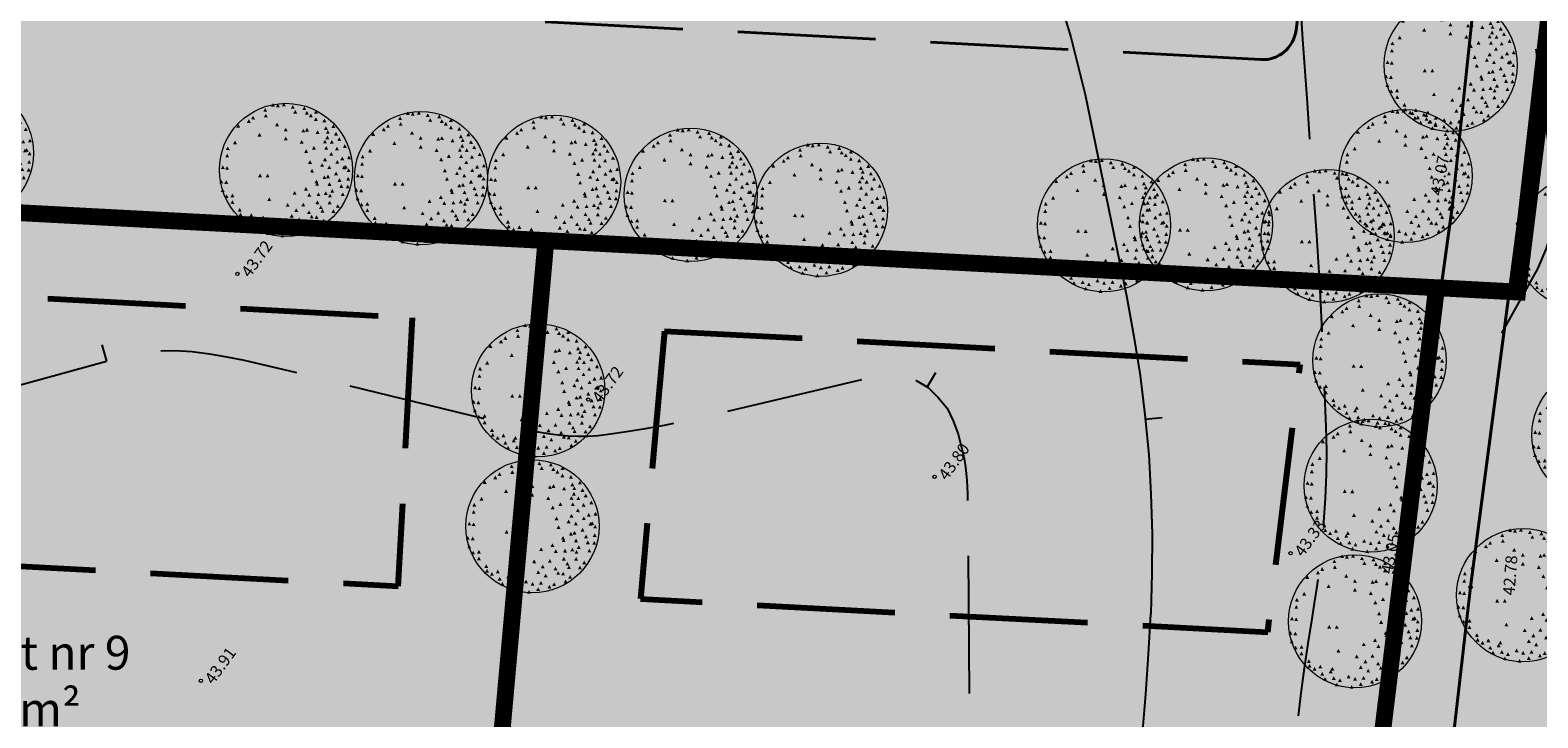
# Model space of a CAD drawing. Extents: x 549745 to 554902, y 6576977 to 6580211.
# Drawn here: x 551280 to 551370, y 6578721 to 6578762 of the extents above; entities that cross this region are included whole.
import ezdxf
from ezdxf.enums import TextEntityAlignment as Align

# ---------------------------------------------------------------- set-up
doc = ezdxf.new("R2010")
doc.units = 0
doc.header["$MEASUREMENT"] = 0
doc.linetypes.add('DGN Style 3', pattern=[11.484314, 8.203081, -3.281232])
for name, color, linetype in [('DP olev elamumaa', 40, 'Continuous'), ('DP olev teemaa', 8, 'Continuous'), ('DP pargi', 60, 'Continuous'), ('DP_TÄNAVAD', 252, 'Continuous'), ('HORISONTAAL', 253, 'Continuous')]:
    doc.layers.add(name, color=color, linetype=linetype)
for name, color, linetype, lineweight in [('fill', 41, 'Continuous', 13), ('KRAAV', 5, 'Continuous', 40), ('kõrghaljastuse rajamise kohustus', 104, 'Continuous', 53), ('kõrgus', 7, 'Continuous', 0), ('P_ehitusõigus', 7, 'Continuous', 13), ('P_hoonestusala', 5, 'DGN Style 3', 80), ('P_juurdepääs', 7, 'Continuous', 0), ('P_krunt', 1, 'Continuous', 53), ('P_kõnnitee', 20, 'DGN Style 3', 40), ('P_puu', 92, 'Continuous', 13), ('P_tee', 7, 'Continuous', 40)]:
    doc.layers.add(name, color=color, linetype=linetype, lineweight=lineweight)
doc.styles.add('Style-INTL_ISO_ITALIC', font='INTL_ISO_ITALIC.shx')
doc.styles.add('Style-Verdana', font='verdana.TTF')

# ---------------------------------------------------------------- blocks, each defined once
blk = doc.blocks.new('RING02')
at = {"color": 0, "linetype": 'ByBlock', "lineweight": -2}
blk.add_circle((0, 0), 0.1, dxfattribs=at)
blk = doc.blocks.new('puu1')
at = {"color": 0, "linetype": 'ByBlock', "lineweight": -2}
blk.add_circle((543219.027, 6586401.416), 2.2, dxfattribs=at)
at = {"color": 0, "linetype": 'ByBlock', "lineweight": -2, "extrusion": (0, 0, -1)}
for points in [[(-543219.19, 6586403.567), (-543219.327, 6586403.585), (-543219.265, 6586403.46)], [(-543217.783, 6586403.172), (-543217.92, 6586403.19), (-543217.858, 6586403.065)], [(-543217.846, 6586403.045), (-543217.983, 6586403.063), (-543217.921, 6586402.939)], [(-543218.178, 6586403.282), (-543218.315, 6586403.3), (-543218.253, 6586403.176)], [(-543218.384, 6586403.409), (-543218.52, 6586403.427), (-543218.458, 6586403.302)], [(-543218.684, 6586403.33), (-543218.821, 6586403.348), (-543218.759, 6586403.223)], [(-543219.522, 6586403.377), (-543219.659, 6586403.395), (-543219.597, 6586403.271)], [(-543219.696, 6586403.33), (-543219.833, 6586403.348), (-543219.77, 6586403.223)], [(-543219.996, 6586403.03), (-543220.133, 6586403.047), (-543220.071, 6586402.923)], [(-543220.139, 6586403.156), (-543220.275, 6586403.174), (-543220.213, 6586403.049)], [(-543220.423, 6586403.045), (-543220.56, 6586403.063), (-543220.498, 6586402.939)], [(-543217.166, 6586402.729), (-543217.303, 6586402.747), (-543217.241, 6586402.623)], [(-543217.372, 6586402.935), (-543217.509, 6586402.952), (-543217.447, 6586402.828)], [(-543217.451, 6586402.792), (-543217.588, 6586402.81), (-543217.526, 6586402.686)], [(-543219.364, 6586402.824), (-543219.501, 6586402.842), (-543219.438, 6586402.718)], [(-543219.981, 6586402.555), (-543220.117, 6586402.573), (-543220.055, 6586402.449)], [(-543220.502, 6586402.903), (-543220.639, 6586402.921), (-543220.577, 6586402.797)], [(-543220.644, 6586402.761), (-543220.781, 6586402.779), (-543220.719, 6586402.654)], [(-543217.04, 6586402.239), (-543217.177, 6586402.257), (-543217.115, 6586402.133)], [(-543217.08, 6586402.508), (-543217.217, 6586402.526), (-543217.155, 6586402.402)], [(-543217.214, 6586402.366), (-543217.351, 6586402.384), (-543217.288, 6586402.259)], [(-543219.775, 6586402.05), (-543219.912, 6586402.067), (-543219.85, 6586401.943)], [(-543220.012, 6586402.224), (-543220.149, 6586402.241), (-543220.087, 6586402.117)], [(-543220.676, 6586402.318), (-543220.813, 6586402.336), (-543220.751, 6586402.212)], [(-543220.755, 6586402.476), (-543220.892, 6586402.494), (-543220.83, 6586402.37)], [(-543220.945, 6586402.145), (-543221.082, 6586402.162), (-543221.019, 6586402.038)], [(-543216.866, 6586401.781), (-543217.003, 6586401.799), (-543216.941, 6586401.675)], [(-543216.882, 6586401.591), (-543217.019, 6586401.609), (-543216.956, 6586401.485)], [(-543216.977, 6586401.892), (-543217.113, 6586401.909), (-543217.051, 6586401.785)], [(-543218.289, 6586402.018), (-543218.426, 6586402.036), (-543218.363, 6586401.912)], [(-543218.431, 6586401.813), (-543218.568, 6586401.83), (-543218.506, 6586401.706)], [(-543219.996, 6586401.56), (-543220.133, 6586401.578), (-543220.071, 6586401.453)], [(-543220.328, 6586401.734), (-543220.465, 6586401.751), (-543220.403, 6586401.627)], [(-543220.423, 6586401.655), (-543220.56, 6586401.672), (-543220.498, 6586401.548)], [(-543220.874, 6586401.989), (-543221.011, 6586402.007), (-543220.949, 6586401.882)], [(-543220.882, 6586401.828), (-543221.018, 6586401.846), (-543220.956, 6586401.722)], [(-543220.882, 6586401.623), (-543221.018, 6586401.641), (-543220.956, 6586401.517)], [(-543221.078, 6586401.763), (-543221.214, 6586401.781), (-543221.152, 6586401.657)], [(-543216.819, 6586401.117), (-543216.955, 6586401.135), (-543216.893, 6586401.011)], [(-543216.9, 6586401.289), (-543217.036, 6586401.307), (-543216.974, 6586401.182)], [(-543217.056, 6586401.481), (-543217.192, 6586401.499), (-543217.13, 6586401.374)], [(-543217.125, 6586401.108), (-543217.262, 6586401.126), (-543217.2, 6586401.002)], [(-543217.23, 6586401.117), (-543217.366, 6586401.135), (-543217.304, 6586401.011)], [(-543217.83, 6586401.307), (-543217.967, 6586401.325), (-543217.905, 6586401.2)], [(-543219.838, 6586401.26), (-543219.975, 6586401.277), (-543219.913, 6586401.153)], [(-543220.075, 6586401.117), (-543220.212, 6586401.135), (-543220.15, 6586401.011)], [(-543220.565, 6586401.323), (-543220.702, 6586401.341), (-543220.64, 6586401.216)], [(-543220.771, 6586401.054), (-543220.908, 6586401.072), (-543220.845, 6586400.948)], [(-543220.834, 6586401.181), (-543220.971, 6586401.198), (-543220.909, 6586401.074)], [(-543221.008, 6586401.37), (-543221.145, 6586401.388), (-543221.083, 6586401.264)], [(-543216.898, 6586400.691), (-543217.034, 6586400.708), (-543216.972, 6586400.584)], [(-543217.008, 6586400.896), (-543217.145, 6586400.914), (-543217.083, 6586400.79)], [(-543217.072, 6586400.691), (-543217.208, 6586400.708), (-543217.146, 6586400.584)], [(-543217.34, 6586400.533), (-543217.477, 6586400.55), (-543217.415, 6586400.426)], [(-543218.036, 6586400.706), (-543218.173, 6586400.724), (-543218.111, 6586400.6)], [(-543218.494, 6586400.754), (-543218.631, 6586400.772), (-543218.569, 6586400.647)], [(-543218.826, 6586400.533), (-543218.963, 6586400.55), (-543218.901, 6586400.426)], [(-543219.427, 6586400.722), (-543219.564, 6586400.74), (-543219.502, 6586400.616)], [(-543219.617, 6586400.943), (-543219.754, 6586400.961), (-543219.691, 6586400.837)], [(-543219.775, 6586400.564), (-543219.912, 6586400.582), (-543219.85, 6586400.458)], [(-543219.981, 6586400.596), (-543220.117, 6586400.614), (-543220.055, 6586400.489)], [(-543220.249, 6586400.533), (-543220.386, 6586400.55), (-543220.324, 6586400.426)], [(-543220.313, 6586400.785), (-543220.449, 6586400.803), (-543220.387, 6586400.679)], [(-543220.455, 6586400.943), (-543220.591, 6586400.961), (-543220.529, 6586400.837)], [(-543220.581, 6586400.754), (-543220.718, 6586400.772), (-543220.656, 6586400.647)], [(-543220.613, 6586400.959), (-543220.75, 6586400.977), (-543220.687, 6586400.853)], [(-543220.803, 6586400.612), (-543220.939, 6586400.629), (-543220.877, 6586400.505)], [(-543220.882, 6586400.801), (-543221.018, 6586400.819), (-543220.956, 6586400.695)], [(-543221.033, 6586401.018), (-543221.169, 6586401.036), (-543221.107, 6586400.911)], [(-543217.119, 6586400.248), (-543217.256, 6586400.266), (-543217.194, 6586400.142)], [(-543217.372, 6586400.058), (-543217.509, 6586400.076), (-543217.447, 6586399.952)], [(-543217.404, 6586400.311), (-543217.54, 6586400.329), (-543217.478, 6586400.205)], [(-543217.593, 6586400.106), (-543217.73, 6586400.124), (-543217.668, 6586399.999)], [(-543217.826, 6586400.386), (-543217.962, 6586400.404), (-543217.9, 6586400.279)], [(-543217.878, 6586400.122), (-543218.015, 6586400.139), (-543217.952, 6586400.015)], [(-543218.068, 6586400.375), (-543218.204, 6586400.392), (-543218.142, 6586400.268)], [(-543218.352, 6586400.296), (-543218.489, 6586400.313), (-543218.427, 6586400.189)], [(-543218.732, 6586400.327), (-543218.868, 6586400.345), (-543218.806, 6586400.221)], [(-543218.921, 6586400.09), (-543219.058, 6586400.108), (-543218.996, 6586399.984)], [(-543219.174, 6586400.327), (-543219.311, 6586400.345), (-543219.249, 6586400.221)], [(-543219.222, 6586400.39), (-543219.358, 6586400.408), (-543219.296, 6586400.284)], [(-543219.49, 6586400.264), (-543219.627, 6586400.282), (-543219.565, 6586400.157)], [(-543219.585, 6586400.185), (-543219.722, 6586400.203), (-543219.66, 6586400.078)], [(-543219.854, 6586400.327), (-543219.991, 6586400.345), (-543219.929, 6586400.221)], [(-543220.154, 6586400.217), (-543220.291, 6586400.234), (-543220.229, 6586400.11)], [(-543220.344, 6586400.153), (-543220.481, 6586400.171), (-543220.419, 6586400.047)], [(-543220.502, 6586400.485), (-543220.639, 6586400.503), (-543220.577, 6586400.379)], [(-543220.724, 6586400.327), (-543220.86, 6586400.345), (-543220.798, 6586400.221)], [(-543217.657, 6586399.806), (-543217.793, 6586399.823), (-543217.731, 6586399.699)], [(-543217.815, 6586399.727), (-543217.951, 6586399.744), (-543217.889, 6586399.62)], [(-543218.194, 6586399.837), (-543218.331, 6586399.855), (-543218.269, 6586399.731)], [(-543218.257, 6586399.995), (-543218.394, 6586400.013), (-543218.332, 6586399.889)], [(-543218.273, 6586399.695), (-543218.41, 6586399.713), (-543218.348, 6586399.589)], [(-543218.558, 6586399.663), (-543218.694, 6586399.681), (-543218.632, 6586399.557)], [(-543218.621, 6586399.774), (-543218.758, 6586399.792), (-543218.695, 6586399.668)], [(-543218.684, 6586399.964), (-543218.821, 6586399.981), (-543218.759, 6586399.857)], [(-543218.921, 6586399.632), (-543219.058, 6586399.65), (-543218.996, 6586399.525)], [(-543219.095, 6586399.916), (-543219.232, 6586399.934), (-543219.17, 6586399.81)], [(-543219.111, 6586399.758), (-543219.248, 6586399.776), (-543219.186, 6586399.652)], [(-543219.285, 6586399.79), (-543219.422, 6586399.808), (-543219.359, 6586399.683)], [(-543219.411, 6586399.995), (-543219.548, 6586400.013), (-543219.486, 6586399.889)], [(-543219.587, 6586399.641), (-543219.724, 6586399.659), (-543219.662, 6586399.534)], [(-543219.712, 6586399.806), (-543219.848, 6586399.823), (-543219.786, 6586399.699)], [(-543219.822, 6586400.027), (-543219.959, 6586400.045), (-543219.897, 6586399.92)], [(-543219.917, 6586399.6), (-543220.054, 6586399.618), (-543219.992, 6586399.494)], [(-543220.139, 6586399.932), (-543220.275, 6586399.95), (-543220.213, 6586399.826)], [(-543220.152, 6586399.754), (-543220.288, 6586399.771), (-543220.226, 6586399.647)], [(-543220.186, 6586399.9), (-543220.323, 6586399.918), (-543220.261, 6586399.794)], [(-543220.502, 6586399.995), (-543220.639, 6586400.013), (-543220.577, 6586399.889)], [(-543218.115, 6586399.474), (-543218.252, 6586399.492), (-543218.19, 6586399.367)], [(-543218.321, 6586399.442), (-543218.457, 6586399.46), (-543218.395, 6586399.336)], [(-543218.763, 6586399.363), (-543218.9, 6586399.381), (-543218.838, 6586399.257)], [(-543218.985, 6586399.347), (-543219.121, 6586399.365), (-543219.059, 6586399.241)], [(-543219.396, 6586399.442), (-543219.532, 6586399.46), (-543219.47, 6586399.336)], [(-543219.7, 6586399.46), (-543219.837, 6586399.478), (-543219.775, 6586399.354)]]:
    blk.add_solid(points, dxfattribs=at)

msp = doc.modelspace()

# ---------------------------------------------------------------- hatches: boundary and pattern name
at = {"layer": 'DP olev elamumaa', "ltscale": 0.5}
h = msp.add_hatch(color=51, dxfattribs=at)
h.paths.add_polyline_path([(551151.104, 6578711.762), (551215.114, 6578708.375), (551217.544, 6578754.306), (551164.779, 6578757.098)])
h.paths.add_polyline_path([(551217.544, 6578754.306), (551262.8, 6578751.911), (551260.37, 6578705.98), (551215.114, 6578708.375)])
h.paths.add_polyline_path([(551311.133, 6578749.354), (551307.028, 6578703.512), (551358.562, 6578700.785), (551364.129, 6578746.55)])
h.paths.add_polyline_path([(551262.8, 6578751.911), (551260.37, 6578705.98), (551307.028, 6578703.512), (551311.133, 6578749.354)])
at = {"layer": 'DP olev teemaa', "ltscale": 0.5}
msp.add_hatch(color=256, dxfattribs=at).paths.add_polyline_path([(551195.931, 6578899.966), (551209.571, 6578895.881), (551215.09, 6578894.227), (551178.443, 6578772.397), (551352.902, 6578763.166), (551358.812, 6578811.034), (551208.188, 6578871.281), (551213.385, 6578888.559), (551304.297, 6578852.406), (551319.809, 6578846.238), (551378.369, 6578822.538), (551368.956, 6578746.294), (551364.129, 6578746.55), (551164.779, 6578757.098), (551153.132, 6578757.714)])
at = {"layer": 'DP pargi', "ltscale": 0.5}
msp.add_hatch(color=256, dxfattribs=at).paths.add_polyline_path([(551324.461, 6578898.196), (551319.809, 6578846.238), (551332.452, 6578841.112), (551355.171, 6578831.922), (551378.369, 6578822.538), (551368.956, 6578746.294), (551364.129, 6578746.55), (551358.562, 6578700.785), (551358.826, 6578700.771), (551355.903, 6578675.89), (551348.644, 6578611.184), (551401.81, 6578608.37), (551403.71, 6578627.45), (551405.609, 6578646.529), (551402.698, 6578647.339), (551406.027, 6578677.188), (551409.355, 6578707.036), (551412.684, 6578736.885), (551416.012, 6578766.733), (551418.84, 6578800.155), (551422.446, 6578842.793), (551424.607, 6578868.323), (551425.689, 6578881.118), (551427.477, 6578898.055), (551417.13, 6578899.15), (551396.437, 6578901.339), (551386.091, 6578902.434), (551370.949, 6578902.229), (551355.808, 6578902.024), (551338.299, 6578899.886), (551329.544, 6578898.816)])
at = {"layer": 'DP_TÄNAVAD', "ltscale": 0.5}
msp.add_hatch(color=254, dxfattribs=at).paths.add_polyline_path([(551317.091, 6578838.309), (551316.659, 6578833.486), (551327.128, 6578828.97, -0.182676), (551330.179, 6578826.021), (551336.799, 6578823.166), (551338.138, 6578822.589, -0.182676), (551342.376, 6578822.394), (551363.132, 6578813.442, -0.333179), (551363.967, 6578811.985), (551357.453, 6578759.222, -0.393866), (551355.99, 6578757.996), (551327.38, 6578759.51, -0.213422), (551323.02, 6578761.743), (551315.375, 6578762.148, -0.213422), (551310.803, 6578760.387), (551268.944, 6578762.602, -0.213422), (551264.584, 6578764.835), (551256.939, 6578765.24, -0.213422), (551252.367, 6578763.479), (551214.053, 6578765.506), (551174.527, 6578767.598, -0.486181), (551173.26, 6578769.399), (551173.34, 6578769.663), (551168.671, 6578769.91, 0.443866), (551174.284, 6578763.004), (551188.435, 6578762.255, -0.433892), (551194.075, 6578755.548), (551198.695, 6578755.303, -0.433892), (551205.012, 6578761.378), (551232.222, 6578759.938, -0.433892), (551237.862, 6578753.231), (551242.482, 6578752.986, -0.433892), (551248.799, 6578759.061), (551278.923, 6578757.467, -0.433892), (551284.563, 6578750.76), (551289.183, 6578750.515, -0.433892), (551295.5, 6578756.59), (551329.413, 6578754.796, -0.433892), (551335.053, 6578748.088), (551339.673, 6578747.844, -0.433892), (551345.99, 6578753.918), (551355.747, 6578753.402, 0.393866), (551362.019, 6578758.659), (551368.533, 6578811.422, 0.333179), (551364.954, 6578817.666), (551339.215, 6578828.767)])
at = {"layer": 'fill'}
for color, points in [(256, [(551169.238, 6578771.997, -0.38517), (551168.088, 6578774.421), (551198.184, 6578874.475, -0.38517), (551200.481, 6578875.862), (551201.068, 6578877.815, -0.38517), (551199.918, 6578880.239), (551203.592, 6578892.453), (551201.726, 6578893.195), (551165.439, 6578772.559), (551159.935, 6578758.912), (551159.473, 6578757.379), (551161.529, 6578757.27), (551161.824, 6578758.248), (551166.038, 6578768.697, -0.320419), (551167.998, 6578769.946), (551168.671, 6578769.91), (551173.34, 6578769.663), (551256.939, 6578765.24), (551264.584, 6578764.835), (551315.375, 6578762.148), (551323.02, 6578761.743), (551353.675, 6578760.121, 0.393866), (551355.766, 6578761.873), (551359.567, 6578792.666), (551357.532, 6578792.506), (551353.895, 6578763.044, -0.393866), (551352.85, 6578762.168), (551321.942, 6578763.803), (551316.663, 6578764.082), (551263.507, 6578766.895), (551258.228, 6578767.174), (551173.933, 6578771.635), (551169.897, 6578771.848), (551169.897, 6578771.848), (551169.204, 6578771.885)]), (4, [(551368.455, 6578746.321), (551364.393, 6578746.536), (551365.051, 6578751.339), (551367.621, 6578775.604), (551369.96, 6578798.395), (551372.282, 6578815.1), (551371.52, 6578815.969), (551362.999, 6578819.626), (551370.117, 6578823.168), (551377.089, 6578819.905), (551377.995, 6578819.515), (551377.418, 6578814.837), (551376.897, 6578815.011), (551374.452, 6578795.984), (551371.639, 6578773.585), (551368.984, 6578750.354)]), (4, [(551352.265, 6578610.992), (551348.644, 6578611.184), (551350.041, 6578621.487), (551351.097, 6578633.053), (551353.157, 6578651.417), (551353.934, 6578657.974), (551355.903, 6578675.89), (551358.826, 6578700.771), (551359.445, 6578705.891), (551362.026, 6578729.265), (551364.393, 6578746.536), (551368.455, 6578746.321), (551366.151, 6578728.733), (551363.404, 6578704.883), (551357.767, 6578658.771), (551352.897, 6578616.316)])]:
    msp.add_hatch(color=color, dxfattribs=at).paths.add_polyline_path(points)
at = {"layer": 'P_juurdepääs'}
for points in [[(551286.777, 6578748.578), (551285.847, 6578752.478), (551286.847, 6578752.46), (551287.847, 6578752.442)], [(551337.362, 6578746.064), (551336.432, 6578749.964), (551337.432, 6578749.946), (551338.431, 6578749.928)]]:
    msp.add_hatch(color=256, dxfattribs=at).paths.add_polyline_path(points)

# ---------------------------------------------------------------- linework, layer by layer
at = {"layer": 'HORISONTAAL', "linetype": 'Continuous'}
for p, q in [((551284.995, 6578742.179), (551284.735, 6578743.147)), ((551333.814, 6578740.64), (551334.323, 6578741.507)), ((551346.79, 6578738.731), (551347.791, 6578738.831))]:
    msp.add_line(p, q, dxfattribs=at)
at = {"layer": 'HORISONTAAL', "linetype": 'DGN Style 3', "flags": 128}
for points in [[(551246.097, 6578600.856), (551245.609, 6578603.736), (551245.405, 6578605.171), (551245.263, 6578606.623), (551245.221, 6578608.077), (551245.238, 6578609.525), (551245.686, 6578619.988), (551245.837, 6578621.672), (551246.098, 6578623.338), (551246.508, 6578624.97), (551247.028, 6578626.583), (551247.614, 6578628.185), (551248.192, 6578629.793), (551248.748, 6578631.405), (551249.29, 6578633.015), (551249.513, 6578633.694), (551250.062, 6578635.67), (551250.486, 6578637.662), (551250.705, 6578639.693), (551250.799, 6578641.74), (551250.8, 6578642.184), (551250.749, 6578644.474), (551250.636, 6578646.747), (551250.429, 6578649.026), (551250.165, 6578651.297), (551249.795, 6578653.98), (551249.626, 6578655.514), (551249.509, 6578657.034), (551249.468, 6578658.574), (551249.471, 6578660.106), (551249.552, 6578661.643), (551249.669, 6578663.179), (551249.838, 6578664.701), (551250.049, 6578666.23), (551250.494, 6578669.049), (551250.9, 6578671.983), (551251.24, 6578674.927), (551251.477, 6578677.885), (551251.656, 6578680.848), (551252.117, 6578691.785), (551252.115, 6578692.937), (551252.057, 6578694.081), (551251.91, 6578695.203), (551251.696, 6578696.336), (551251.395, 6578697.434), (551251.038, 6578698.523), (551250.608, 6578699.579), (551250.121, 6578700.627), (551244.452, 6578711.626), (551242.685, 6578715.314), (551241.093, 6578719.073), (551239.731, 6578722.924), (551238.531, 6578726.83), (551238.301, 6578727.703), (551237.566, 6578731.245), (551237.132, 6578734.792), (551237.142, 6578738.372), (551237.443, 6578741.977), (551238.054, 6578745.565), (551238.767, 6578749.141), (551239.645, 6578752.672), (551240.633, 6578756.184), (551241.021, 6578757.447), (551242.197, 6578761.59), (551243.29, 6578765.755), (551244.234, 6578769.954), (551245.082, 6578774.174), (551245.471, 6578776.304), (551246.144, 6578779.723), (551246.862, 6578783.136), (551247.653, 6578786.531), (551248.497, 6578789.913), (551248.535, 6578790.083), (551249.547, 6578793.305), (551250.76, 6578796.43), (551252.265, 6578799.429), (551253.977, 6578802.339), (551254.371, 6578802.93), (551256.176, 6578805.339), (551258.15, 6578807.589), (551260.387, 6578809.572), (551262.792, 6578811.395), (551264.205, 6578812.332), (551266.071, 6578813.484), (551267.969, 6578814.576), (551269.928, 6578815.549), (551271.927, 6578816.442), (551273.954, 6578817.304), (551275.97, 6578818.186), (551277.968, 6578819.093), (551279.963, 6578820.015), (551285.754, 6578822.749), (551286.957, 6578823.295), (551288.17, 6578823.822), (551289.403, 6578824.309), (551290.641, 6578824.768), (551291.137, 6578824.939), (551292.136, 6578825.274), (551293.154, 6578825.584), (551294.176, 6578825.866), (551295.203, 6578826.12), (551296.243, 6578826.291), (551297.282, 6578826.375), (551298.312, 6578826.329), (551299.364, 6578826.193), (551299.461, 6578826.173), (551300.552, 6578825.922), (551301.616, 6578825.616), (551302.664, 6578825.237), (551303.684, 6578824.803), (551307.654, 6578822.949), (551309.427, 6578822.139), (551311.216, 6578821.367), (551313.02, 6578820.634), (551314.836, 6578819.917), (551316.671, 6578819.26), (551318.522, 6578818.641), (551320.386, 6578818.075), (551322.263, 6578817.561), (551328.855, 6578815.825), (551330.737, 6578815.283), (551332.579, 6578814.67), (551334.382, 6578813.95), (551336.172, 6578813.165), (551337.857, 6578812.234), (551339.448, 6578811.174), (551340.891, 6578809.911), (551342.239, 6578808.534), (551349.438, 6578800.143), (551350.131, 6578799.243), (551350.766, 6578798.298), (551351.309, 6578797.295), (551351.78, 6578796.259), (551352.17, 6578795.182), (551352.508, 6578794.083), (551352.761, 6578792.97), (551352.952, 6578791.841), (551354.283, 6578782.172), (551354.719, 6578778.712), (551355.112, 6578775.245), (551355.428, 6578771.773), (551355.696, 6578768.286), (551355.927, 6578764.801), (551356.159, 6578761.316), (551356.405, 6578757.833), (551356.651, 6578754.35), (551356.788, 6578752.518), (551356.977, 6578749.67), (551357.158, 6578746.828), (551357.297, 6578743.98), (551357.422, 6578741.129), (551357.541, 6578738.271), (551357.571, 6578736.851), (551357.564, 6578735.433), (551357.499, 6578734.02), (551357.407, 6578732.602), (551357.336, 6578731.775), (551357.242, 6578730.78), (551357.134, 6578729.782), (551356.997, 6578728.78), (551356.845, 6578727.79), (551356.7, 6578726.844), (551356.472, 6578725.377), (551356.258, 6578723.912), (551356.06, 6578722.435), (551355.89, 6578720.963), (551354.868, 6578711.97), (551354.644, 6578709.422), (551354.493, 6578706.872), (551354.478, 6578704.322), (551354.529, 6578701.76), (551355.243, 6578686.218), (551355.271, 6578685.629), (551355.291, 6578685.045), (551355.311, 6578684.461), (551355.339, 6578683.871), (551355.351, 6578683.294), (551355.351, 6578682.7), (551355.335, 6578682.117), (551355.319, 6578681.535), (551354.348, 6578663.904)], [(551262.728, 6578597.682), (551262.876, 6578603.352), (551262.981, 6578606.06), (551263.116, 6578608.758), (551263.301, 6578611.457), (551263.522, 6578614.154), (551263.55, 6578614.567), (551263.856, 6578617.041), (551264.251, 6578619.501), (551264.799, 6578621.934), (551265.438, 6578624.339), (551266.228, 6578627.018), (551266.549, 6578628.071), (551266.885, 6578629.126), (551267.237, 6578630.169), (551267.594, 6578631.22), (551267.938, 6578632.268), (551268.238, 6578633.325), (551268.499, 6578634.396), (551268.716, 6578635.475), (551268.908, 6578636.536), (551269.133, 6578638.153), (551269.279, 6578639.78), (551269.303, 6578641.408), (551269.254, 6578643.039), (551269.036, 6578646.119), (551268.747, 6578649.287), (551268.382, 6578652.436), (551267.902, 6578655.582), (551267.333, 6578658.707), (551265.998, 6578665.347), (551265.845, 6578666.139), (551265.701, 6578666.925), (551265.576, 6578667.721), (551265.465, 6578668.52), (551265.316, 6578669.606), (551265.29, 6578669.86), (551265.273, 6578670.107), (551265.261, 6578670.363), (551265.272, 6578670.615), (551265.283, 6578670.868), (551265.299, 6578671.128), (551265.332, 6578671.376), (551265.356, 6578671.631), (551265.419, 6578672.142), (551265.476, 6578672.644), (551265.533, 6578673.147), (551265.582, 6578673.656), (551265.623, 6578674.171), (551266.332, 6578683.479), (551266.595, 6578688.645), (551266.708, 6578693.809), (551266.563, 6578698.976), (551266.263, 6578704.132), (551265.421, 6578714.286), (551265.244, 6578716.605), (551265.072, 6578718.933), (551264.936, 6578721.26), (551264.8, 6578723.586), (551264.887, 6578725.861), (551265.226, 6578728.076), (551265.953, 6578730.194), (551266.933, 6578732.252), (551267.51, 6578733.23), (551269.19, 6578735.433), (551271.128, 6578737.312), (551273.454, 6578738.686), (551276.037, 6578739.736), (551285.969, 6578742.446), (551286.988, 6578742.656), (551288.005, 6578742.794), (551289.041, 6578742.806), (551290.073, 6578742.746), (551291.111, 6578742.608), (551292.14, 6578742.441), (551293.167, 6578742.237), (551294.19, 6578742.011), (551310.083, 6578738.112), (551310.669, 6578737.982), (551311.258, 6578737.874), (551311.857, 6578737.796), (551312.452, 6578737.747), (551313.051, 6578737.719), (551313.651, 6578737.727), (551314.246, 6578737.763), (551314.843, 6578737.835), (551315.921, 6578737.99), (551317.059, 6578738.176), (551318.18, 6578738.373), (551319.303, 6578738.607), (551320.424, 6578738.854), (551330.793, 6578741.282), (551331.612, 6578741.354), (551332.409, 6578741.293), (551333.153, 6578741.023), (551333.869, 6578740.612), (551334.477, 6578740.021), (551335, 6578739.38), (551335.374, 6578738.637), (551335.657, 6578737.837), (551335.951, 6578736.645), (551336.033, 6578736.264), (551336.1, 6578735.881), (551336.147, 6578735.487), (551336.173, 6578735.098), (551336.198, 6578734.708), (551336.209, 6578734.316), (551336.221, 6578733.924), (551336.232, 6578733.532), (551336.405, 6578712.495), (551336.699, 6578679.96), (551336.75, 6578678.078), (551336.872, 6578676.208), (551337.064, 6578674.348), (551337.313, 6578672.483), (551337.591, 6578670.623), (551337.84, 6578668.758), (551338.04, 6578666.893), (551338.226, 6578665.025), (551338.619, 6578660.234), (551338.802, 6578657.972), (551338.991, 6578655.719), (551339.166, 6578653.463), (551339.343, 6578651.193), (551339.387, 6578650.592), (551339.544, 6578648.634), (551339.693, 6578646.681), (551339.864, 6578644.726), (551340.021, 6578642.768), (551340.162, 6578640.821), (551340.262, 6578638.855), (551340.303, 6578636.907), (551340.304, 6578634.939), (551340.273, 6578633.13), (551340.288, 6578631.028), (551340.353, 6578628.927), (551340.487, 6578626.836), (551340.686, 6578624.749), (551340.99, 6578622.671), (551341.405, 6578620.624), (551341.95, 6578618.606), (551342.606, 6578616.619), (551347.347, 6578603.684)]]:
    msp.add_lwpolyline(points, dxfattribs=at)
at = {"layer": 'HORISONTAAL', "linetype": 'Continuous', "flags": 128}
for points in [[(551341.346, 6578764.811), (551342.366, 6578761.457), (551343.209, 6578758.046), (551345.696, 6578745.975), (551346.118, 6578743.651), (551346.49, 6578741.326), (551346.772, 6578738.979), (551346.999, 6578736.624), (551347.131, 6578734.276), (551347.201, 6578731.91), (551347.192, 6578729.554), (551347.118, 6578727.195), (551347.113, 6578727.137), (551346.972, 6578724.753), (551346.816, 6578722.366), (551346.617, 6578719.987)], [(551370.028, 6578760.736), (551371.085, 6578752.678), (551371.125, 6578751.374), (551371.008, 6578750.11), (551370.643, 6578748.879), (551370.129, 6578747.682), (551367.984, 6578743.838)]]:
    msp.add_lwpolyline(points, dxfattribs=at)
at = {"layer": 'KRAAV', "linetype": 'Continuous', "flags": 128}
for points in [[(551344.527, 6578580.809), (551350.041, 6578621.487), (551351.489, 6578637.341), (551353.934, 6578657.974), (551356.776, 6578683.839), (551359.445, 6578705.891), (551362.026, 6578729.265), (551365.051, 6578751.339), (551367.621, 6578775.604), (551369.96, 6578798.395), (551372.282, 6578815.1)], [(551348.594, 6578580.063), (551352.897, 6578616.316), (551357.767, 6578658.771), (551363.404, 6578704.883), (551366.151, 6578728.733), (551368.984, 6578750.354), (551371.639, 6578773.585), (551374.452, 6578795.984), (551376.897, 6578815.011), (551384.826, 6578812.365)]]:
    msp.add_lwpolyline(points, dxfattribs=at)
at = {"layer": 'kõrghaljastuse rajamise kohustus'}
msp.add_line((551309.141, 6578727.107), (551308.931, 6578728.446), dxfattribs=at)
at = {"layer": 'P_ehitusõigus', "const_width": 0.00003, "flags": 128}
msp.add_lwpolyline([(551337.803, 6578721.996), (551362.861, 6578721.996)], dxfattribs=at)
at = {"layer": 'P_hoonestusala', "color": 40}
for p, q in [((551270.025, 6578746.522), (551303.192, 6578744.767)), ((551318.181, 6578743.974), (551356.017, 6578741.972))]:
    msp.add_line(p, q, dxfattribs=at)
at = {"layer": 'P_hoonestusala', "color": 40, "flags": 128}
for points in [[(551270.025, 6578746.522), (551269.18, 6578730.549), (551302.347, 6578728.794), (551303.192, 6578744.767)], [(551318.181, 6578743.974), (551316.754, 6578728.032), (551354.081, 6578726.057), (551356.017, 6578741.972)]]:
    msp.add_lwpolyline(points, dxfattribs=at)
at = {"layer": 'P_krunt', "const_width": 1, "flags": 128}
msp.add_lwpolyline([(551370.949, 6578902.229), (551355.808, 6578902.024), (551355.808, 6578902.024), (551338.299, 6578899.886), (551329.544, 6578898.816), (551324.461, 6578898.196), (551319.809, 6578846.238), (551332.452, 6578841.112), (551355.171, 6578831.922), (551378.369, 6578822.538), (551368.956, 6578746.294), (551364.129, 6578746.55), (551358.562, 6578700.785)], dxfattribs=at)
for points in [[(551195.931, 6578899.966), (551209.571, 6578895.881), (551215.09, 6578894.227), (551178.443, 6578772.397), (551352.902, 6578763.166), (551358.812, 6578811.034), (551208.188, 6578871.281), (551213.385, 6578888.559), (551304.297, 6578852.406), (551319.809, 6578846.238), (551378.369, 6578822.538), (551368.956, 6578746.294), (551364.129, 6578746.55), (551164.779, 6578757.098), (551153.132, 6578757.714)], [(551262.8, 6578751.911), (551260.37, 6578705.98), (551307.028, 6578703.512), (551311.133, 6578749.354)], [(551311.133, 6578749.354), (551307.028, 6578703.512), (551358.562, 6578700.785), (551364.129, 6578746.55)]]:
    msp.add_lwpolyline(points, close=True, dxfattribs=at)
at = {"layer": 'P_kõnnitee'}
for p, q in [((551355.766, 6578761.873), (551361.807, 6578810.813)), ((551353.675, 6578760.121), (551167.998, 6578769.946))]:
    msp.add_line(p, q, dxfattribs=at)
msp.add_arc((551353.781, 6578762.118), 2, 266.97111, 352.96233, dxfattribs=at)
at = {"layer": 'P_tee', "const_width": 0.00003, "flags": 128}
for points in [[(551357.453, 6578759.222), (551363.967, 6578811.985)], [(551362.019, 6578758.659), (551368.533, 6578811.422)], [(551310.803, 6578760.387), (551268.944, 6578762.602)], [(551355.99, 6578757.996), (551327.38, 6578759.51)], [(551329.413, 6578754.796), (551295.499, 6578756.59)], [(551355.747, 6578753.402), (551345.99, 6578753.918)]]:
    msp.add_lwpolyline(points, dxfattribs=at)
for points in [[(551310.803, 6578760.387, 0.213422), (551315.375, 6578762.148)], [(551323.02, 6578761.743, 0.213422), (551327.38, 6578759.51)], [(551355.99, 6578757.996, 0.393866), (551357.453, 6578759.222)], [(551355.747, 6578753.402, 0.393866), (551362.019, 6578758.659)], [(551284.563, 6578750.76, 0.433892), (551278.923, 6578757.467)], [(551289.183, 6578750.515, -0.433892), (551295.5, 6578756.59)], [(551335.053, 6578748.088, 0.433892), (551329.413, 6578754.796)], [(551339.673, 6578747.844, -0.433892), (551345.99, 6578753.918)]]:
    msp.add_lwpolyline(points, format="xyb", dxfattribs=at)

# ---------------------------------------------------------------- block references
at = {"layer": 'kõrgus', "rotation": 53.91560539574786}
for p in [(551365.053, 6578751.345), (551368.981, 6578750.351), (551292.776, 6578747.372), (551313.647, 6578739.895), (551334.258, 6578735.305), (551355.442, 6578730.755), (551362.031, 6578729.269), (551366.153, 6578728.728), (551290.604, 6578723.168)]:
    msp.add_blockref('RING02', p, dxfattribs=at)
at = {"layer": 'P_puu', "xscale": 1.800000000151382, "yscale": 1.799999999775082, "zscale": 1.8, "rotation": 53.91560539968396}
for p in [(9556512.707, -1194059.545), (9556511.828, -1194066.35), (9556423.541, -1194071.599), (9556442.524, -1194072.597), (9556450.553, -1194073.091), (9556458.481, -1194073.309), (9556509.148, -1194072.966), (9556466.612, -1194074.08), (9556474.352, -1194074.971), (9556491.2, -1194075.899), (9556497.267, -1194075.833), (9556504.515, -1194076.525), (9556519.673, -1194076.934), (9556507.594, -1194083.934), (9556457.532, -1194085.707), (9556520.616, -1194088.359), (9556507.067, -1194091.384), (9556457.193, -1194093.8), (9556516.137, -1194097.899), (9556506.141, -1194099.452)]:
    msp.add_blockref('puu1', p, dxfattribs=at)

# ---------------------------------------------------------------- texts
at = {"layer": 'kõrgus', "style": 'Style-INTL_ISO_ITALIC'}
for s, rotation, p in [(' 43.07', 79.17887, (551364.061, 6578751.846)), (' 43.72', 53.96924, (551293.099, 6578747.136)), (' 43.72', 53.96924, (551313.97, 6578739.659)), (' 43.80', 53.96924, (551334.581, 6578735.069)), (' 43.33', 53.96924, (551355.765, 6578730.519)), (' 43.05', 78.42151, (551361.108, 6578729.342)), (' 42.78', 85.58659, (551368.4, 6578728.038)), (' 43.91', 53.96924, (551290.927, 6578722.932))]:
    msp.add_text(s, height=0.7, rotation=rotation, dxfattribs=at).set_placement(p, align=Align.MIDDLE_LEFT)
at = {"layer": 'P_ehitusõigus', "lineweight": 0, "insert": (551273.68, 6578720.464), "char_height": 2.016, "attachment_point": 7, "rotation": 0.00001, "style": 'Style-Verdana'}
msp.add_mtext('\\fTahoma|b0|i0|c186|p39;Krunt nr 9\\P2188m²', dxfattribs=at)

doc.saveas('drawing.dxf')
